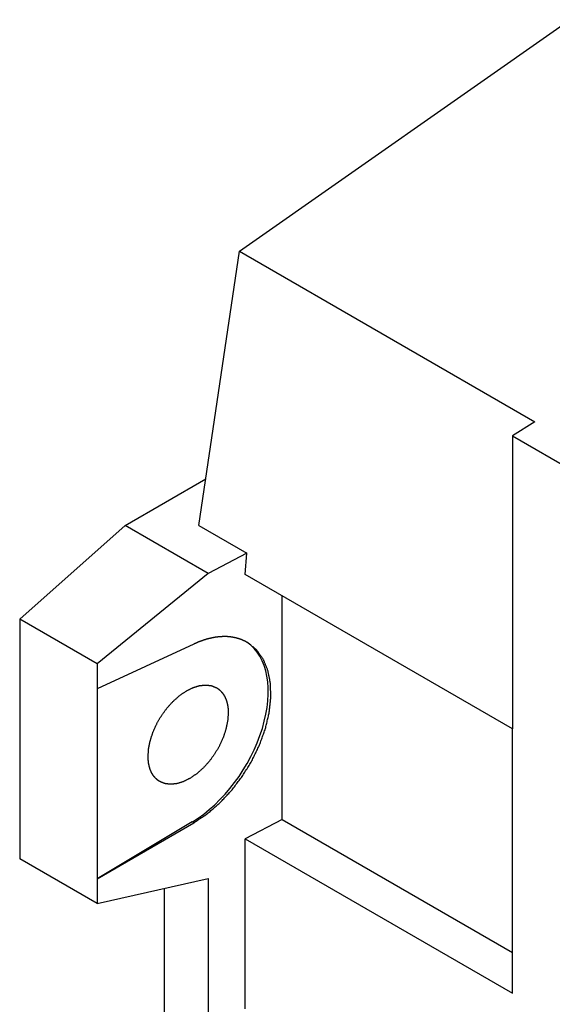
# Model space of a CAD drawing. Extents: x -467 to 3859, y -838 to 2282.
# Drawn here: x 3156 to 3263, y 446 to 644 of the extents above; entities that cross this region are included whole.
import ezdxf

# ---------------------------------------------------------------- set-up
doc = ezdxf.new("R2010")
doc.units = 0
doc.header["$MEASUREMENT"] = 0
doc.layers.add('View', color=7, linetype='Continuous')

msp = doc.modelspace()

# ---------------------------------------------------------------- linework, layer by layer
at = {"layer": 'View'}
for p, q in [((3200.49, 597.12), (3266.91, 643.56)), ((3192.37, 542.02), (3200.49, 597.12)), ((3200.49, 597.12), (3259.82, 562.86)), ((3259.82, 562.86), (3255.35, 560.01)), ((3255.35, 560.01), (3272.23, 550.27)), ((3255.35, 560.01), (3255.35, 501.22)), ((3177.57, 542.05), (3193.75, 551.39)), ((3156.36, 523.24), (3177.57, 542.05)), ((3194.24, 532.43), (3177.57, 542.05)), ((3192.37, 542.02), (3202, 536.46)), ((3202, 536.46), (3194.24, 532.43)), ((3201.68, 532.21), (3202, 536.46)), ((3194.24, 532.43), (3171.91, 514.26)), ((3255.35, 501.22), (3201.68, 532.21)), ((3209.12, 483.01), (3209.12, 527.92)), ((3156.36, 523.24), (3156.36, 475.13)), ((3171.91, 514.26), (3156.36, 523.24)), ((3191.35, 518.24), (3171.91, 509.26)), ((3171.91, 514.26), (3171.91, 509.26)), ((3171.91, 509.26), (3171.91, 471.14)), ((3255.35, 448.15), (3255.35, 501.22)), ((3191.04, 482.56), (3171.91, 471.14)), ((3171.91, 471.14), (3191.35, 482.37)), ((3191.35, 482.37), (3191.04, 482.56)), ((3209.12, 483.01), (3201.68, 479.14)), ((3209.12, 483.01), (3255.35, 456.32)), ((3201.68, 444.99), (3201.68, 479.14)), ((3201.68, 479.14), (3255.35, 448.15)), ((3171.91, 466.15), (3156.36, 475.13)), ((3171.91, 466.15), (3194.24, 471.19)), ((3171.91, 471.14), (3171.91, 466.15)), ((3194.24, 471.19), (3194.24, 438.94)), ((3185.37, 469.18), (3185.37, 341.59))]:
    msp.add_line(p, q, dxfattribs=at)
msp.add_ellipse((3190.2, 500.05), major_axis=(11.58, 18.71), ratio=0.597147, start_param=-2.28576, end_param=-0.021584, dxfattribs=at)
for points, knots in [([(3202.26, 518.45), (3201.64, 518.8), (3200.98, 519.1), (3200.29, 519.34), (3199.57, 519.52), (3198.83, 519.65), (3198.07, 519.72), (3197.28, 519.73), (3196.47, 519.69), (3195.65, 519.59), (3194.81, 519.43), (3193.95, 519.22), (3193.09, 518.95), (3192.22, 518.62), (3191.35, 518.24)], [3.90892, 3.90892, 3.96257, 4.01622, 4.06987, 4.12352, 4.17717, 4.23082, 4.28447, 4.33812, 4.39178, 4.44543, 4.49908, 4.55273, 4.60638, 4.66003, 4.66003]), ([(3191.35, 482.37), (3193.99, 484.13), (3196.54, 486.32), (3198.93, 488.86), (3201.09, 491.7), (3202.98, 494.75), (3204.53, 497.94), (3205.7, 501.18), (3206.48, 504.39), (3206.82, 507.47), (3206.74, 510.35), (3206.22, 512.96), (3205.28, 515.21), (3203.95, 517.06), (3202.26, 518.45)], [1.62316, 1.62316, 1.78642, 1.94969, 2.11296, 2.27623, 2.4395, 2.60277, 2.76604, 2.92931, 3.09257, 3.25584, 3.41911, 3.58238, 3.74565, 3.90892, 3.90892]), ([(3182.16, 495.72), (3182.27, 497.28), (3182.61, 498.93), (3183.16, 500.6), (3183.91, 502.26), (3184.84, 503.86), (3185.92, 505.35), (3187.13, 506.69), (3188.42, 507.84), (3189.76, 508.78), (3191.11, 509.46), (3192.43, 509.88), (3193.7, 510.02), (3194.86, 509.88), (3195.9, 509.47)], [0, 0, 0.1683, 0.336599, 0.504899, 0.673198, 0.841498, 1.0098, 1.1781, 1.3464, 1.5147, 1.683, 1.85129, 2.01959, 2.18789, 2.35619, 2.35619])]:
    msp.add_open_spline(points, degree=1, knots=knots, dxfattribs=at)
for points in [[(3195.9, 509.47), (3196.21, 509.27), (3196.5, 509.04), (3196.77, 508.78), (3197.02, 508.5), (3197.25, 508.19), (3197.46, 507.85), (3197.64, 507.49), (3197.8, 507.11), (3197.94, 506.7), (3198.05, 506.28), (3198.14, 505.83), (3198.21, 505.36), (3198.24, 504.88), (3198.26, 504.39)], [(3198.26, 504.39), (3198.14, 502.82), (3197.8, 501.18), (3197.25, 499.5), (3196.5, 497.84), (3195.57, 496.24), (3194.49, 494.75), (3193.29, 493.41), (3192, 492.26), (3190.66, 491.33), (3189.31, 490.64), (3187.98, 490.22), (3186.71, 490.08), (3185.55, 490.22), (3184.51, 490.64)], [(3184.51, 490.64), (3184.2, 490.83), (3183.91, 491.06), (3183.64, 491.32), (3183.39, 491.6), (3183.16, 491.91), (3182.95, 492.25), (3182.77, 492.61), (3182.61, 492.99), (3182.47, 493.4), (3182.36, 493.83), (3182.27, 494.27), (3182.21, 494.74), (3182.17, 495.22), (3182.16, 495.72)]]:
    msp.add_open_spline(points, degree=1, dxfattribs=at)

doc.saveas('drawing.dxf')
